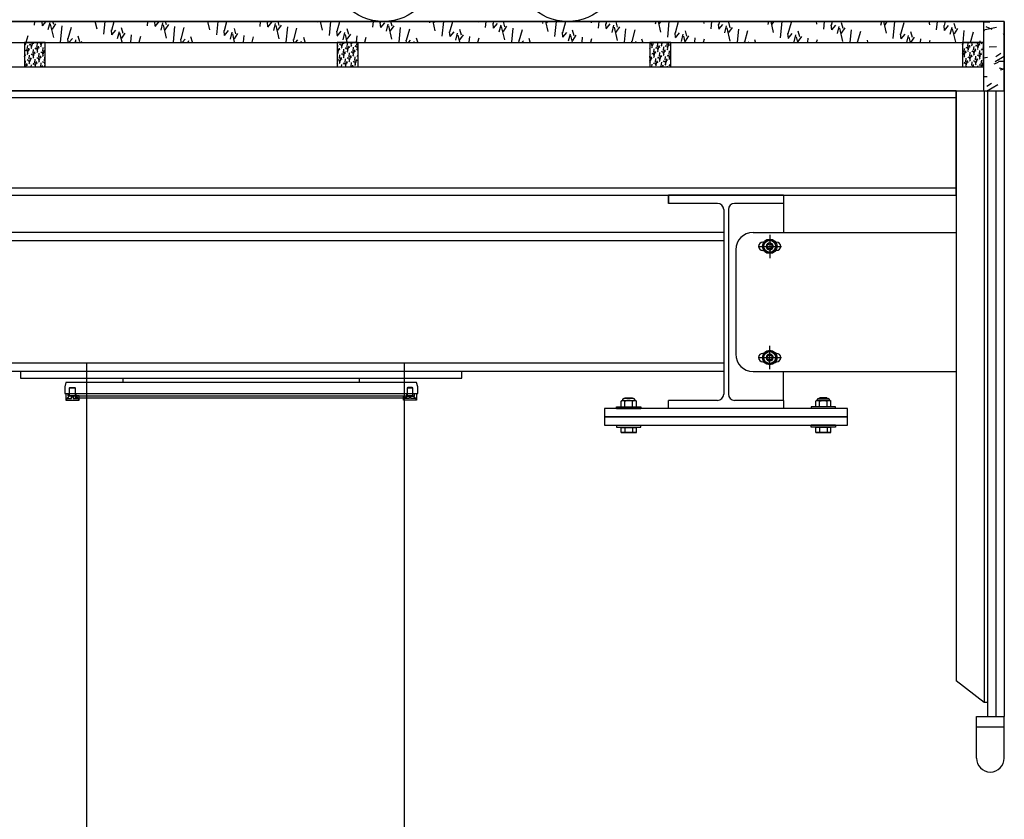
# Model space of a CAD drawing. Units: millimetres. Extents: x -1153402 to -508982, y -25440 to 273078.
# Drawn here: x -845521 to -844104, y 231088 to 232239 of the extents above; entities that cross this region are included whole.
import ezdxf

# ---------------------------------------------------------------- set-up
doc = ezdxf.new("R2010")
doc.units = ezdxf.units.MM

msp = doc.modelspace()

# ---------------------------------------------------------------- linework, layer by layer
for p, q in [((-844104.4, 232236), (-846296.8, 232236)), ((-846296.8, 232235.9), (-844134.4, 232235.9)), ((-845499.7, 232230.5), (-845499.2, 232236)), ((-845488.4, 232229.8), (-845489, 232236)), ((-845488.5, 232229.6), (-845483.2, 232236)), ((-845480, 232224.4), (-845477.5, 232234.7)), ((-845472.1, 232231.8), (-845473.3, 232236)), ((-845409.8, 232224.9), (-845412.4, 232236)), ((-845399.9, 232217.5), (-845398.1, 232236)), ((-845388.8, 232223.7), (-845385.4, 232236)), ((-845337.4, 232229.6), (-845336.8, 232236)), ((-845326.1, 232229), (-845326.8, 232236)), ((-845326.3, 232235.8), (-845326.3, 232236)), ((-845326.2, 232228.8), (-845320.4, 232235.8)), ((-845317.8, 232223.6), (-845315.3, 232233.8)), ((-845309.9, 232231), (-845311.2, 232236)), ((-845255.3, 232235.8), (-845255.3, 232236)), ((-845247.6, 232224.1), (-845250.3, 232236)), ((-845237.7, 232216.7), (-845235.8, 232236)), ((-845226.5, 232222.8), (-845222.9, 232236)), ((-845175.2, 232228.8), (-845174.5, 232236)), ((-845163.9, 232228.2), (-845164.6, 232235.2)), ((-845164.1, 232235), (-845163.8, 232236)), ((-845164, 232228), (-845158.2, 232234.9)), ((-845147.6, 232230.2), (-845149.2, 232236)), ((-845093.1, 232234.9), (-845092.8, 232236)), ((-845085.3, 232223.3), (-845088.2, 232236)), ((-845087.2, 232235.4), (-845086.8, 232236)), ((-845075.4, 232215.8), (-845073.5, 232236)), ((-845064.3, 232222), (-845060.4, 232236)), ((-845022.9, 232235.4), (-845023, 232236)), ((-845013, 232228), (-845012.2, 232236)), ((-845001.6, 232227.3), (-845002.3, 232234.3)), ((-845001.8, 232234.2), (-845001.3, 232236)), ((-845001.7, 232227.2), (-844995.9, 232234.1)), ((-844985.4, 232229.3), (-844987.2, 232236)), ((-844930.8, 232234.1), (-844930.4, 232236)), ((-844923.1, 232222.4), (-844926.2, 232236)), ((-844924.9, 232234.6), (-844924, 232236)), ((-844913.2, 232215), (-844911.1, 232236)), ((-844902, 232221.2), (-844897.9, 232236)), ((-844860.6, 232234.6), (-844860.9, 232236)), ((-844850.7, 232227.2), (-844849.9, 232236)), ((-844839.4, 232226.5), (-844840.1, 232233.5)), ((-844839.6, 232233.3), (-844838.8, 232236)), ((-844839.5, 232226.3), (-844833.7, 232233.3)), ((-844823.1, 232228.5), (-844825.2, 232236)), ((-844768.6, 232233.3), (-844767.9, 232236)), ((-844760.8, 232221.6), (-844764.1, 232236)), ((-844762.7, 232233.8), (-844761.2, 232236)), ((-844750.9, 232214.2), (-844748.8, 232236)), ((-844739.8, 232220.3), (-844735.5, 232236)), ((-844698.4, 232233.8), (-844698.9, 232236)), ((-844688.5, 232226.3), (-844687.5, 232236)), ((-844677.3, 232232.5), (-844676.4, 232236)), ((-844660.9, 232227.7), (-844663.1, 232235.7)), ((-844606.3, 232232.4), (-844605.5, 232236)), ((-844598.6, 232220.8), (-844602.1, 232236)), ((-844600.4, 232233), (-844598.4, 232236)), ((-844588.7, 232213.3), (-844586.5, 232236)), ((-844577.6, 232219.5), (-844573, 232236)), ((-844536.1, 232232.9), (-844536.8, 232236)), ((-844526.2, 232225.5), (-844525.2, 232236)), ((-844515.1, 232231.7), (-844513.9, 232236)), ((-844498.6, 232226.9), (-844500.8, 232234.9)), ((-844444.1, 232231.6), (-844443, 232236)), ((-844436.3, 232220), (-844440, 232236)), ((-844438.2, 232232.1), (-844435.6, 232236)), ((-844426.4, 232212.5), (-844424.2, 232236)), ((-844415.3, 232218.7), (-844410.7, 232235.1)), ((-844373.9, 232232.1), (-844374.8, 232236)), ((-844364, 232224.7), (-844362.9, 232236)), ((-844352.8, 232230.8), (-844351.4, 232236)), ((-844336.4, 232226), (-844338.6, 232234)), ((-844281.8, 232230.8), (-844280.6, 232236)), ((-844274.1, 232219.1), (-844277.9, 232236)), ((-844275.9, 232231.3), (-844272.8, 232236)), ((-844264.2, 232211.7), (-844261.8, 232236)), ((-844253.1, 232217.9), (-844248.5, 232234.3)), ((-844211.6, 232231.3), (-844212.7, 232235.9)), ((-844201.7, 232223.9), (-844200.5, 232235.9)), ((-844190.6, 232230), (-844188.9, 232235.9)), ((-844174.1, 232225.2), (-844176.3, 232233.2)), ((-844104.4, 232236), (-844134.4, 232236)), ((-844134.4, 232236), (-844134.4, 232136)), ((-844134.4, 232236), (-844134.4, 232186)), ((-844134.4, 232235.1), (-844125.2, 232235.3)), ((-844104.4, 232136), (-844104.4, 232236)), ((-844104.4, 232236), (-844104.4, 232186)), ((-845472.3, 232212.8), (-845476.7, 232232)), ((-845474.1, 232224.9), (-845469.1, 232232.4)), ((-845462.3, 232206), (-845460, 232229.8)), ((-845451.3, 232211.5), (-845446.7, 232228)), ((-845388.6, 232216.8), (-845389.3, 232223.8)), ((-845388.7, 232216.7), (-845382.9, 232223.6)), ((-845380.3, 232211.4), (-845377.7, 232221.7)), ((-845373.9, 232206), (-845376.9, 232219)), ((-845372.3, 232218.8), (-845374.5, 232226.8)), ((-845374.3, 232212), (-845369.3, 232219.4)), ((-845310, 232211.9), (-845314.4, 232231.2)), ((-845311.9, 232224.1), (-845306.8, 232231.6)), ((-845300, 232206), (-845297.8, 232228.9)), ((-845289, 232210.7), (-845284.4, 232227.1)), ((-845226.3, 232216), (-845227, 232223)), ((-845226.4, 232215.8), (-845220.7, 232222.8)), ((-845218, 232210.6), (-845215.5, 232220.8)), ((-845210.1, 232218), (-845212.3, 232226)), ((-845155.6, 232222.8), (-845153, 232233)), ((-845147.8, 232211.1), (-845152.2, 232230.4)), ((-845149.6, 232223.3), (-845144.6, 232230.7)), ((-845137.7, 232206), (-845135.5, 232228.1)), ((-845126.8, 232209.8), (-845122.2, 232226.3)), ((-845064.1, 232215.2), (-845064.8, 232222.2)), ((-845064.2, 232215), (-845058.4, 232222)), ((-845055.8, 232209.8), (-845053.2, 232220)), ((-845047.8, 232217.2), (-845050, 232225.2)), ((-844993.3, 232221.9), (-844990.8, 232232.2)), ((-844985.5, 232210.3), (-844989.9, 232229.5)), ((-844987.4, 232222.5), (-844982.3, 232229.9)), ((-844975.3, 232206), (-844973.3, 232227.3)), ((-844964.5, 232209), (-844959.9, 232225.5)), ((-844901.8, 232214.3), (-844902.5, 232221.3)), ((-844901.9, 232214.2), (-844896.2, 232221.1)), ((-844893.5, 232208.9), (-844891, 232219.2)), ((-844885.6, 232216.4), (-844887.8, 232224.4)), ((-844831.1, 232221.1), (-844828.5, 232231.3)), ((-844823.3, 232209.5), (-844827.7, 232228.7)), ((-844825.1, 232221.6), (-844820.1, 232229.1)), ((-844813, 232206), (-844811, 232226.5)), ((-844802.3, 232208.2), (-844797.7, 232224.6)), ((-844739.6, 232213.5), (-844740.3, 232220.5)), ((-844739.7, 232213.3), (-844733.9, 232220.3)), ((-844723.3, 232215.5), (-844725.5, 232223.5)), ((-844677.1, 232225.7), (-844677.8, 232232.7)), ((-844677.2, 232225.5), (-844671.4, 232232.5)), ((-844668.8, 232220.3), (-844666.3, 232230.5)), ((-844661.1, 232208.6), (-844665.4, 232227.9)), ((-844662.9, 232220.8), (-844657.8, 232228.3)), ((-844650.7, 232206), (-844648.8, 232225.6)), ((-844640, 232207.4), (-844635.4, 232223.8)), ((-844577.3, 232212.7), (-844578, 232219.7)), ((-844577.4, 232212.5), (-844571.7, 232219.5)), ((-844561.1, 232214.7), (-844563.3, 232222.7)), ((-844514.9, 232224.8), (-844515.6, 232231.8)), ((-844515, 232224.7), (-844509.2, 232231.6)), ((-844506.6, 232219.5), (-844504, 232229.7)), ((-844498.8, 232207.8), (-844503.2, 232227)), ((-844500.6, 232220), (-844495.6, 232227.4)), ((-844488.4, 232206), (-844486.5, 232224.8)), ((-844477.8, 232206.5), (-844473.2, 232223)), ((-844398.8, 232213.9), (-844401, 232221.9)), ((-844352.6, 232224), (-844353.3, 232231)), ((-844352.7, 232223.8), (-844347, 232230.8)), ((-844344.3, 232218.6), (-844341.8, 232228.8)), ((-844336.6, 232207), (-844341, 232226.2)), ((-844338.4, 232219.1), (-844333.4, 232226.6)), ((-844326, 232206), (-844324.3, 232224)), ((-844315.5, 232206), (-844310.9, 232222.1)), ((-844236.6, 232213), (-844238.8, 232221)), ((-844190.4, 232223.2), (-844191.1, 232230.2)), ((-844190.5, 232223), (-844184.7, 232230)), ((-844182.1, 232217.8), (-844179.5, 232228)), ((-844174.3, 232206.1), (-844178.7, 232225.4)), ((-844176.1, 232218.3), (-844171.1, 232225.8)), ((-844163.7, 232205.9), (-844162, 232223.2)), ((-844153, 232205.9), (-844148.7, 232221.3)), ((-844134.4, 232223.9), (-844115.4, 232227.7)), ((-844134.4, 232223.5), (-844133, 232223.1)), ((-844130.7, 232228.6), (-844122.4, 232225.1)), ((-844104.4, 232221.5), (-844104.4, 232221.5)), ((-846266.8, 232205.9), (-844134.4, 232205.9)), ((-845484.3, 232205.9), (-845514.3, 232205.9)), ((-845514.3, 232205.9), (-845514.3, 232170.9)), ((-845512.3, 232204.4), (-845512.6, 232205.9)), ((-845512, 232205.6), (-845512, 232205.9)), ((-845511.9, 232206), (-845509.1, 232215.8)), ((-845504.7, 232204.2), (-845504.5, 232205.9)), ((-845503.4, 232201.4), (-845502.4, 232205.1)), ((-845502.7, 232203.8), (-845502.2, 232205.9)), ((-845501.4, 232203.2), (-845501.9, 232205)), ((-845499.3, 232205.2), (-845498.7, 232205.9)), ((-845493.2, 232204.6), (-845492.3, 232205.9)), ((-845490.1, 232201.5), (-845491.1, 232205.8)), ((-845489.5, 232204.1), (-845489, 232205.9)), ((-845487.6, 232205.9), (-845487.6, 232205.9)), ((-845484.3, 232170.9), (-845484.3, 232205.9)), ((-845451.2, 232206), (-845451.8, 232211.7)), ((-845449.9, 232206), (-845445.4, 232211.4)), ((-845441.1, 232206), (-845440.2, 232209.5)), ((-845439.2, 232206), (-845439.4, 232206.9)), ((-845434.8, 232206.7), (-845437, 232214.7)), ((-845432.6, 232206), (-845431.8, 232207.3)), ((-845361.3, 232206), (-845360.2, 232216.8)), ((-845349.4, 232206), (-845346.9, 232215)), ((-845289, 232206), (-845289.5, 232210.8)), ((-845286.9, 232206), (-845283.1, 232210.6)), ((-845278.6, 232206), (-845277.9, 232208.7)), ((-845277.1, 232206), (-845277.1, 232206)), ((-845272.6, 232206), (-845274.7, 232213.9)), ((-845269.8, 232206), (-845269.5, 232206.4)), ((-845211.9, 232206), (-845214.7, 232218.2)), ((-845212.1, 232211.1), (-845207.1, 232218.6)), ((-845198.9, 232206), (-845198, 232216)), ((-845186.9, 232206), (-845184.7, 232214.1)), ((-845126.9, 232206), (-845127.3, 232210)), ((-845124, 232206), (-845120.9, 232209.8)), ((-845116.1, 232206), (-845115.7, 232207.8)), ((-845110.6, 232206), (-845112.5, 232213)), ((-845034.3, 232205.9), (-845064.3, 232205.9)), ((-845064.3, 232205.9), (-845064.3, 232170.9)), ((-845058.1, 232204.7), (-845058, 232205.9)), ((-845056.8, 232201.9), (-845055.8, 232205.5)), ((-845056.2, 232204.3), (-845055.8, 232205.9)), ((-845054.9, 232203.7), (-845055.4, 232205.5)), ((-845052.8, 232205.7), (-845052.6, 232205.9)), ((-845049.8, 232206), (-845052.4, 232217.4)), ((-845049.8, 232210.3), (-845044.8, 232217.8)), ((-845046.7, 232205.1), (-845046.1, 232205.9)), ((-845043.6, 232202), (-845044.5, 232205.9)), ((-845043, 232204.6), (-845042.6, 232205.9)), ((-845036.6, 232206), (-845035.7, 232215.1)), ((-845035.9, 232201.8), (-845035.5, 232205.9)), ((-845034.3, 232170.9), (-845034.3, 232205.9)), ((-845024.4, 232206), (-845022.4, 232213.3)), ((-844964.7, 232206), (-844965, 232209.2)), ((-844961.1, 232206), (-844958.6, 232209)), ((-844953.7, 232206), (-844953.4, 232207)), ((-844948.5, 232206), (-844950.3, 232212.2)), ((-844887.8, 232206), (-844890.2, 232216.5)), ((-844887.6, 232209.5), (-844882.6, 232216.9)), ((-844874.3, 232206), (-844873.5, 232214.3)), ((-844862, 232206), (-844860.2, 232212.5)), ((-844802.5, 232206), (-844802.8, 232208.3)), ((-844798.2, 232206), (-844796.4, 232208.1)), ((-844791.2, 232206), (-844791.2, 232206.2)), ((-844786.5, 232206), (-844788, 232211.4)), ((-844731.3, 232208.1), (-844728.7, 232218.3)), ((-844725.7, 232206), (-844727.9, 232215.7)), ((-844725.3, 232208.6), (-844720.3, 232216.1)), ((-844712, 232206), (-844711.2, 232213.5)), ((-844699.5, 232206), (-844697.9, 232211.6)), ((-844640.4, 232206), (-844640.5, 232207.5)), ((-844635.2, 232206), (-844634.1, 232207.3)), ((-844624.5, 232206), (-844625.8, 232210.5)), ((-844584.4, 232205.9), (-844614.4, 232205.9)), ((-844614.4, 232205.9), (-844614.4, 232170.9)), ((-844611.6, 232205.2), (-844611.5, 232205.9)), ((-844610.3, 232202.4), (-844609.3, 232205.9)), ((-844609.7, 232204.8), (-844609.4, 232205.9)), ((-844608.4, 232204.2), (-844608.9, 232205.9)), ((-844603.3, 232199.6), (-844602.8, 232205.1)), ((-844600.1, 232205.6), (-844599.9, 232205.9)), ((-844597, 232202.5), (-844597.8, 232205.9)), ((-844596.8, 232203.7), (-844596.9, 232205.2)), ((-844596.4, 232205.1), (-844596.2, 232205.9)), ((-844589.4, 232202.3), (-844589.1, 232205.9)), ((-844584.4, 232170.9), (-844584.4, 232205.9)), ((-844569, 232207.3), (-844566.5, 232217.5)), ((-844563.6, 232206), (-844565.7, 232214.9)), ((-844563.1, 232207.8), (-844558.1, 232215.3)), ((-844549.6, 232206), (-844549, 232212.6)), ((-844537, 232206), (-844535.7, 232210.8)), ((-844478.2, 232206), (-844478.3, 232206.7)), ((-844472.3, 232206), (-844471.9, 232206.5)), ((-844462.5, 232206), (-844463.5, 232209.7)), ((-844415.1, 232211.9), (-844415.8, 232218.9)), ((-844415.2, 232211.7), (-844409.4, 232218.6)), ((-844406.8, 232206.5), (-844404.2, 232216.7)), ((-844401.6, 232206), (-844403.4, 232214)), ((-844400.9, 232207), (-844395.8, 232214.4)), ((-844387.3, 232206), (-844386.7, 232211.8)), ((-844374.5, 232206), (-844373.4, 232210)), ((-844300.5, 232206), (-844301.3, 232208.9)), ((-844252.8, 232211), (-844253.6, 232218)), ((-844252.9, 232210.8), (-844247.2, 232217.8)), ((-844244.5, 232205.9), (-844242, 232215.9)), ((-844239.5, 232205.9), (-844241.2, 232213.2)), ((-844238.6, 232206.2), (-844233.6, 232213.6)), ((-844225, 232205.9), (-844224.5, 232211)), ((-844212.1, 232205.9), (-844211.2, 232209.2)), ((-844134.4, 232205.9), (-844164.4, 232205.9)), ((-844164.4, 232205.9), (-844164.4, 232170.9)), ((-844163.8, 232202.9), (-844162.9, 232205.9)), ((-844163.1, 232205.3), (-844163, 232205.9)), ((-844161.8, 232204.7), (-844162.2, 232205.9)), ((-844156.7, 232200.1), (-844156.2, 232205.6)), ((-844150.5, 232203), (-844151.2, 232205.9)), ((-844150.2, 232204.2), (-844150.4, 232205.7)), ((-844149.9, 232205.6), (-844149.8, 232205.9)), ((-844142.9, 232202.8), (-844142.6, 232205.9)), ((-844138.4, 232205.9), (-844139, 232208.1)), ((-844137.5, 232203.8), (-844136.3, 232205.4)), ((-844136.6, 232205.7), (-844136.7, 232205.9)), ((-844134.4, 232170.9), (-844134.4, 232205.9)), ((-844105.8, 232217.9), (-844104.4, 232218.5)), ((-845513.2, 232202.5), (-845511.9, 232204.1)), ((-845512.7, 232193.6), (-845511.6, 232195.3)), ((-845509.6, 232190.5), (-845510.6, 232194.8)), ((-845510.2, 232195.9), (-845509.7, 232201.4)), ((-845509.3, 232191.7), (-845509.5, 232193.3)), ((-845509, 232193.1), (-845508, 232196.8)), ((-845508.3, 232195.5), (-845507.8, 232197.8)), ((-845507, 232194.9), (-845507.5, 232196.7)), ((-845507.1, 232201.9), (-845506, 232203.6)), ((-845504, 232198.8), (-845505, 232203.1)), ((-845504.9, 232197), (-845503.6, 232198.5)), ((-845503.7, 232200), (-845503.9, 232201.6)), ((-845502, 232190.3), (-845501.4, 232195.8)), ((-845500.7, 232187.5), (-845499.7, 232191.2)), ((-845500, 232189.9), (-845499.5, 232192.2)), ((-845498.7, 232189.3), (-845499.2, 232191.1)), ((-845498.8, 232196.3), (-845497.7, 232198)), ((-845495.7, 232193.2), (-845496.7, 232197.5)), ((-845496.6, 232191.4), (-845495.3, 232192.9)), ((-845496.4, 232198.6), (-845495.8, 232204.1)), ((-845495.4, 232194.4), (-845495.6, 232196)), ((-845495.1, 232195.8), (-845494.1, 232199.5)), ((-845494.4, 232198.2), (-845493.9, 232200.5)), ((-845493.2, 232197.6), (-845493.6, 232199.4)), ((-845491, 232199.7), (-845489.7, 232201.2)), ((-845490.5, 232190.7), (-845489.4, 232192.4)), ((-845489.8, 232202.7), (-845490, 232204.3)), ((-845487.4, 232187.6), (-845488.4, 232191.9)), ((-845488.1, 232193), (-845487.5, 232198.5)), ((-845486.8, 232190.2), (-845485.8, 232193.9)), ((-845486.2, 232192.6), (-845485.6, 232194.9)), ((-845484.9, 232192), (-845485.4, 232193.8)), ((-845484.9, 232199), (-845484.3, 232199.9)), ((-845063, 232191), (-845064, 232195.3)), ((-845064, 232189.2), (-845062.7, 232190.7)), ((-845063.7, 232196.4), (-845063.2, 232201.9)), ((-845062.8, 232192.2), (-845062.9, 232193.8)), ((-845062.4, 232193.6), (-845061.4, 232197.3)), ((-845061.8, 232196), (-845061.2, 232198.3)), ((-845060.5, 232195.4), (-845061, 232197.2)), ((-845060.5, 232202.4), (-845059.4, 232204.1)), ((-845057.4, 232199.3), (-845058.4, 232203.6)), ((-845058.4, 232197.5), (-845057.1, 232199)), ((-845057.2, 232200.5), (-845057.3, 232202.1)), ((-845055.4, 232190.8), (-845054.9, 232196.3)), ((-845054.1, 232188), (-845053.1, 232191.7)), ((-845053.5, 232190.4), (-845052.9, 232192.7)), ((-845052.2, 232189.8), (-845052.7, 232191.6)), ((-845052.2, 232196.8), (-845051.1, 232198.5)), ((-845049.2, 232193.7), (-845050.1, 232198)), ((-845050.1, 232191.9), (-845048.8, 232193.4)), ((-845049.8, 232199.1), (-845049.3, 232204.6)), ((-845048.9, 232194.9), (-845049, 232196.5)), ((-845048.5, 232196.3), (-845047.5, 232200)), ((-845047.9, 232198.7), (-845047.3, 232201)), ((-845046.6, 232198.1), (-845047.1, 232199.9)), ((-845047.1, 232185.2), (-845046.6, 232190.7)), ((-845044.5, 232200.2), (-845043.2, 232201.7)), ((-845044, 232191.2), (-845042.8, 232192.9)), ((-845043.3, 232203.2), (-845043.5, 232204.8)), ((-845040.9, 232188.1), (-845041.8, 232192.4)), ((-845041.5, 232193.5), (-845041, 232199)), ((-845040.6, 232189.3), (-845040.8, 232190.9)), ((-845040.3, 232190.7), (-845039.2, 232194.4)), ((-845039.6, 232193.1), (-845039, 232195.4)), ((-845038.3, 232192.5), (-845038.8, 232194.3)), ((-845038.4, 232199.5), (-845037.2, 232201.2)), ((-845035.3, 232196.4), (-845036.2, 232200.7)), ((-845036.2, 232194.6), (-845034.9, 232196.1)), ((-845035, 232197.6), (-845035.2, 232199.2)), ((-845034.7, 232199), (-845034.3, 232200.2)), ((-844614, 232195.9), (-844614.4, 232197.3)), ((-844614, 232202.9), (-844612.9, 232204.6)), ((-844610.9, 232199.8), (-844611.9, 232204.1)), ((-844611.8, 232197.9), (-844610.6, 232199.5)), ((-844611.3, 232189), (-844610.2, 232190.7)), ((-844610.6, 232201), (-844610.8, 232202.5)), ((-844608.9, 232191.3), (-844608.4, 232196.8)), ((-844607.6, 232188.5), (-844606.6, 232192.2)), ((-844607, 232190.9), (-844606.4, 232193.2)), ((-844605.7, 232190.3), (-844606.2, 232192.1)), ((-844605.7, 232197.3), (-844604.6, 232199)), ((-844602.6, 232194.2), (-844603.6, 232198.5)), ((-844603.5, 232192.4), (-844602.3, 232193.9)), ((-844602.4, 232195.4), (-844602.5, 232197)), ((-844602, 232196.8), (-844601, 232200.4)), ((-844601.4, 232199.2), (-844600.8, 232201.5)), ((-844600.1, 232198.6), (-844600.6, 232200.4)), ((-844600.6, 232185.7), (-844600.1, 232191.2)), ((-844598, 232200.6), (-844596.7, 232202.2)), ((-844597.4, 232191.7), (-844596.3, 232193.4)), ((-844594.3, 232188.6), (-844595.3, 232192.9)), ((-844595, 232194), (-844594.5, 232199.5)), ((-844594.1, 232189.8), (-844594.2, 232191.4)), ((-844593.7, 232191.2), (-844592.7, 232194.9)), ((-844593.1, 232193.6), (-844592.5, 232195.9)), ((-844591.8, 232193), (-844592.3, 232194.8)), ((-844591.8, 232200), (-844590.7, 232201.7)), ((-844588.7, 232196.9), (-844589.7, 232201.2)), ((-844589.7, 232195.1), (-844588.4, 232196.6)), ((-844588.5, 232198.1), (-844588.6, 232199.7)), ((-844588.1, 232199.5), (-844587.1, 232203.2)), ((-844587.5, 232201.9), (-844586.9, 232204.2)), ((-844586.2, 232201.3), (-844586.7, 232203.1)), ((-844586.7, 232188.4), (-844586.2, 232193.9)), ((-844164.4, 232199.6), (-844164, 232200)), ((-844164.4, 232190.1), (-844163.6, 232191.2)), ((-844164.1, 232201.5), (-844164.3, 232203)), ((-844161.7, 232186.4), (-844162.6, 232190.7)), ((-844162.3, 232191.8), (-844161.8, 232197.3)), ((-844161.1, 232189), (-844160, 232192.6)), ((-844160.4, 232191.4), (-844159.9, 232193.7)), ((-844159.1, 232190.8), (-844159.6, 232192.6)), ((-844159.2, 232197.8), (-844158.1, 232199.5)), ((-844156.1, 232194.7), (-844157.1, 232199)), ((-844157, 232192.8), (-844155.7, 232194.4)), ((-844155.8, 232195.9), (-844156, 232197.4)), ((-844155.5, 232197.3), (-844154.5, 232200.9)), ((-844154.8, 232199.7), (-844154.3, 232201.9)), ((-844153.5, 232199.1), (-844154, 232200.9)), ((-844154, 232186.2), (-844153.5, 232191.7)), ((-844151.4, 232201.1), (-844150.1, 232202.7)), ((-844150.9, 232192.2), (-844149.8, 232193.9)), ((-844147.8, 232189.1), (-844148.8, 232193.4)), ((-844148.5, 232194.5), (-844147.9, 232200)), ((-844147.5, 232190.3), (-844147.7, 232191.9)), ((-844147.2, 232191.7), (-844146.2, 232195.4)), ((-844146.5, 232194.1), (-844146, 232196.4)), ((-844145.3, 232193.5), (-844145.7, 232195.3)), ((-844145.3, 232200.5), (-844144.2, 232202.2)), ((-844142.2, 232197.4), (-844143.2, 232201.7)), ((-844143.1, 232195.6), (-844141.8, 232197.1)), ((-844141.9, 232198.6), (-844142.1, 232200.2)), ((-844141.6, 232200), (-844140.6, 232203.6)), ((-844141, 232202.4), (-844140.4, 232204.6)), ((-844139.7, 232201.8), (-844140.2, 232203.6)), ((-844140.2, 232188.9), (-844139.6, 232194.4)), ((-844138.3, 232188.5), (-844137.7, 232190.8)), ((-844137, 232194.9), (-844135.9, 232196.6)), ((-844134.4, 232193.8), (-844134.9, 232196.1)), ((-844134.6, 232197.2), (-844134.4, 232199.5)), ((-844126.2, 232199.4), (-844115.7, 232200)), ((-845514.3, 232185.6), (-845513.5, 232188.5)), ((-845513.9, 232187.2), (-845513.4, 232189.5)), ((-845512.6, 232186.6), (-845513.1, 232188.4)), ((-845513.1, 232173.8), (-845512.6, 232179.2)), ((-845510.5, 232188.7), (-845509.2, 232190.2)), ((-845510, 232179.8), (-845508.9, 232181.4)), ((-845506.9, 232176.6), (-845507.9, 232180.9)), ((-845507.5, 232182.1), (-845507, 232187.5)), ((-845506.6, 232177.8), (-845506.8, 232179.4)), ((-845506.3, 232179.2), (-845505.2, 232182.9)), ((-845505.6, 232181.6), (-845505.1, 232183.9)), ((-845504.3, 232181.1), (-845504.8, 232182.8)), ((-845504.4, 232188), (-845503.3, 232189.7)), ((-845501.3, 232184.9), (-845502.3, 232189.2)), ((-845502.2, 232183.1), (-845500.9, 232184.6)), ((-845501, 232186.1), (-845501.2, 232187.7)), ((-845499.2, 232176.5), (-845498.7, 232181.9)), ((-845498, 232173.6), (-845497, 232177.3)), ((-845497.3, 232176), (-845496.8, 232178.3)), ((-845496, 232175.5), (-845496.5, 232177.2)), ((-845496.1, 232182.5), (-845495, 232184.1)), ((-845493, 232179.3), (-845494, 232183.6)), ((-845493.9, 232177.5), (-845492.6, 232179)), ((-845493.7, 232184.8), (-845493.1, 232190.2)), ((-845492.7, 232180.5), (-845492.9, 232182.1)), ((-845492.4, 232181.9), (-845491.4, 232185.6)), ((-845491.7, 232184.3), (-845491.2, 232186.6)), ((-845490.5, 232183.8), (-845490.9, 232185.5)), ((-845488.3, 232185.8), (-845487, 232187.3)), ((-845487.8, 232176.9), (-845486.7, 232178.5)), ((-845487.1, 232188.8), (-845487.3, 232190.4)), ((-845484.7, 232173.7), (-845485.7, 232178)), ((-845485.4, 232179.2), (-845484.8, 232184.6)), ((-845484.4, 232174.9), (-845484.6, 232176.5)), ((-845063.4, 232180.2), (-845062.3, 232181.9)), ((-845060.3, 232177.1), (-845061.3, 232181.4)), ((-845061.3, 232175.3), (-845060, 232176.8)), ((-845061, 232182.5), (-845060.5, 232188)), ((-845060.1, 232178.3), (-845060.2, 232179.9)), ((-845059.7, 232179.7), (-845058.7, 232183.4)), ((-845059.1, 232182.1), (-845058.5, 232184.4)), ((-845057.8, 232181.5), (-845058.3, 232183.3)), ((-845057.8, 232188.5), (-845056.7, 232190.2)), ((-845054.7, 232185.4), (-845055.7, 232189.7)), ((-845055.7, 232183.6), (-845054.4, 232185.1)), ((-845054.5, 232186.6), (-845054.6, 232188.2)), ((-845052.7, 232177), (-845052.2, 232182.4)), ((-845051.4, 232174.1), (-845050.4, 232177.8)), ((-845050.8, 232176.5), (-845050.2, 232178.8)), ((-845049.5, 232176), (-845050, 232177.7)), ((-845049.5, 232182.9), (-845048.4, 232184.6)), ((-845046.5, 232179.8), (-845047.4, 232184.1)), ((-845047.4, 232178), (-845046.1, 232179.5)), ((-845046.2, 232181), (-845046.3, 232182.6)), ((-845045.8, 232182.4), (-845044.8, 232186.1)), ((-845045.2, 232184.8), (-845044.6, 232187.1)), ((-845043.9, 232184.2), (-845044.4, 232186)), ((-845044.4, 232171.4), (-845043.9, 232176.8)), ((-845041.8, 232186.3), (-845040.5, 232187.8)), ((-845041.3, 232177.4), (-845040.1, 232179)), ((-845038.2, 232174.2), (-845039.1, 232178.5)), ((-845038.8, 232179.7), (-845038.3, 232185.1)), ((-845037.9, 232175.4), (-845038, 232177)), ((-845037.5, 232176.8), (-845036.5, 232180.5)), ((-845036.9, 232179.2), (-845036.3, 232181.5)), ((-845035.6, 232178.7), (-845036.1, 232180.4)), ((-845035.7, 232185.6), (-845034.5, 232187.3)), ((-844614.4, 232184.2), (-844613.9, 232188.5)), ((-844613.8, 232177.6), (-844614.4, 232180)), ((-844614.4, 232176.2), (-844613.4, 232177.3)), ((-844613.5, 232178.8), (-844613.7, 232180.4)), ((-844613.2, 232180.2), (-844612.2, 232183.9)), ((-844612.6, 232182.6), (-844612, 232184.9)), ((-844611.3, 232182), (-844611.8, 232183.8)), ((-844608.2, 232185.9), (-844609.2, 232190.2)), ((-844609.1, 232184.1), (-844607.9, 232185.6)), ((-844608.6, 232175.1), (-844607.5, 232176.8)), ((-844607.9, 232187.1), (-844608.1, 232188.7)), ((-844606.2, 232177.5), (-844605.7, 232182.9)), ((-844604.9, 232174.6), (-844603.9, 232178.3)), ((-844604.3, 232177), (-844603.7, 232179.3)), ((-844603, 232176.5), (-844603.5, 232178.2)), ((-844603, 232183.4), (-844601.9, 232185.1)), ((-844599.9, 232180.3), (-844600.9, 232184.6)), ((-844600.8, 232178.5), (-844599.6, 232180)), ((-844599.7, 232181.5), (-844599.8, 232183.1)), ((-844599.3, 232182.9), (-844598.3, 232186.6)), ((-844598.7, 232185.3), (-844598.1, 232187.6)), ((-844597.4, 232184.7), (-844597.9, 232186.5)), ((-844597.9, 232171.9), (-844597.4, 232177.3)), ((-844595.3, 232186.8), (-844594, 232188.3)), ((-844594.7, 232177.9), (-844593.6, 232179.5)), ((-844591.6, 232174.7), (-844592.6, 232179)), ((-844592.3, 232180.2), (-844591.8, 232185.6)), ((-844591.4, 232175.9), (-844591.5, 232177.5)), ((-844591, 232177.3), (-844590, 232181)), ((-844590.4, 232179.7), (-844589.8, 232182)), ((-844589.1, 232179.2), (-844589.6, 232180.9)), ((-844589.1, 232186.1), (-844588, 232187.8)), ((-844586, 232183), (-844587, 232187.3)), ((-844587, 232181.2), (-844585.7, 232182.7)), ((-844585.8, 232184.2), (-844585.9, 232185.8)), ((-844585.4, 232185.6), (-844584.4, 232189.3)), ((-844584.8, 232188), (-844584.4, 232189.8)), ((-844162.6, 232184.6), (-844161.3, 232186.1)), ((-844162.1, 232175.6), (-844160.9, 232177.3)), ((-844161.4, 232187.6), (-844161.6, 232189.2)), ((-844159, 232172.5), (-844159.9, 232176.8)), ((-844159.6, 232177.9), (-844159.1, 232183.4)), ((-844158.4, 232175.1), (-844157.3, 232178.8)), ((-844157.7, 232177.5), (-844157.2, 232179.8)), ((-844156.4, 232176.9), (-844156.9, 232178.7)), ((-844156.5, 232183.9), (-844155.4, 232185.6)), ((-844153.4, 232180.8), (-844154.4, 232185.1)), ((-844154.3, 232179), (-844153, 232180.5)), ((-844153.1, 232182), (-844153.3, 232183.6)), ((-844152.8, 232183.4), (-844151.8, 232187.1)), ((-844152.1, 232185.8), (-844151.6, 232188.1)), ((-844150.8, 232185.2), (-844151.3, 232187)), ((-844151.3, 232172.4), (-844150.8, 232177.8)), ((-844148.7, 232187.3), (-844147.4, 232188.8)), ((-844148.2, 232178.3), (-844147.1, 232180)), ((-844145.1, 232175.2), (-844146.1, 232179.5)), ((-844145.8, 232180.6), (-844145.2, 232186.1)), ((-844144.8, 232176.4), (-844145, 232178)), ((-844144.5, 232177.8), (-844143.5, 232181.5)), ((-844143.8, 232180.2), (-844143.3, 232182.5)), ((-844142.6, 232179.6), (-844143, 232181.4)), ((-844142.6, 232186.6), (-844141.5, 232188.3)), ((-844139.5, 232183.5), (-844140.5, 232187.8)), ((-844140.4, 232181.7), (-844139.1, 232183.2)), ((-844139.2, 232184.7), (-844139.4, 232186.3)), ((-844138.9, 232186.1), (-844137.9, 232189.8)), ((-844137, 232187.9), (-844137.5, 232189.7)), ((-844137.5, 232175.1), (-844136.9, 232180.5)), ((-844135.5, 232174.6), (-844135, 232176.9)), ((-844134.8, 232190), (-844134.4, 232190.5)), ((-844134.4, 232183.5), (-844128.6, 232184.7)), ((-844119, 232174.9), (-844112.5, 232177.6)), ((-844117.6, 232178.4), (-844104.4, 232186)), ((-844116.5, 232185.8), (-844109.5, 232190.3)), ((-844112.5, 232178.7), (-844104.4, 232178.9)), ((-844104.4, 232186), (-844104.4, 231236)), ((-846266.8, 232170.9), (-844134.4, 232170.9)), ((-845514.3, 232170.9), (-845484.3, 232170.9)), ((-845513.1, 232170.9), (-845513.4, 232172.6)), ((-845512.3, 232170.9), (-845512.4, 232171.1)), ((-845511.9, 232170.9), (-845510.8, 232174.6)), ((-845511.2, 232173.3), (-845510.7, 232175.6)), ((-845509.9, 232172.8), (-845510.4, 232174.5)), ((-845507.8, 232174.8), (-845506.5, 232176.3)), ((-845504.6, 232170.9), (-845504.3, 232173.6)), ((-845501.7, 232174.2), (-845500.6, 232175.8)), ((-845498.6, 232171), (-845499.6, 232175.3)), ((-845498.3, 232172.2), (-845498.5, 232173.8)), ((-845491, 232170.9), (-845490.4, 232176.3)), ((-845488.9, 232170.9), (-845488.5, 232172.7)), ((-845488.9, 232170.9), (-845488.7, 232171.7)), ((-845488, 232170.9), (-845488.2, 232171.7)), ((-845485.6, 232171.9), (-845484.3, 232173.4)), ((-845064.3, 232175.1), (-845064.1, 232176.1)), ((-845064.3, 232174.9), (-845064.3, 232175.1)), ((-845064.3, 232170.9), (-845034.3, 232170.9)), ((-845063.4, 232173.3), (-845063.9, 232175)), ((-845058.1, 232170.9), (-845057.8, 232174.1)), ((-845055.1, 232174.7), (-845054, 232176.3)), ((-845052, 232171.5), (-845053, 232175.8)), ((-845051.8, 232172.7), (-845051.9, 232174.3)), ((-845051.9, 232170.9), (-845051.7, 232171.2)), ((-845042.5, 232170.9), (-845041.9, 232173.2)), ((-845042.5, 232170.9), (-845042.1, 232172.2)), ((-845041.4, 232170.9), (-845041.7, 232172.1)), ((-845039.1, 232172.4), (-845037.8, 232173.9)), ((-845035.6, 232170.9), (-845035.6, 232171.2)), ((-844614.4, 232170.9), (-844584.4, 232170.9)), ((-844611.6, 232170.9), (-844611.2, 232174.6)), ((-844609.3, 232170.9), (-844609.3, 232171)), ((-844605.5, 232172), (-844606.5, 232176.3)), ((-844605.8, 232170.9), (-844605.2, 232171.7)), ((-844605.2, 232173.2), (-844605.4, 232174.8)), ((-844599.4, 232170.9), (-844599.2, 232171.2)), ((-844596.1, 232170.9), (-844595.6, 232172.7)), ((-844596, 232171.4), (-844595.4, 232173.7)), ((-844594.7, 232170.9), (-844595.2, 232172.6)), ((-844592.6, 232172.9), (-844591.3, 232174.4)), ((-844589.1, 232170.9), (-844589.1, 232171.7)), ((-844586.4, 232172.3), (-844585.3, 232173.9)), ((-844164.4, 232170.9), (-844134.4, 232170.9)), ((-844162.9, 232170.9), (-844162.7, 232171.5)), ((-844159.7, 232170.9), (-844158.6, 232172.2)), ((-844158.7, 232173.7), (-844158.9, 232175.3)), ((-844153.2, 232170.9), (-844152.7, 232171.7)), ((-844151.6, 232170.9), (-844151.7, 232171.2)), ((-844149.7, 232170.9), (-844149.1, 232173.2)), ((-844149.4, 232171.9), (-844148.9, 232174.2)), ((-844148.1, 232171.4), (-844148.6, 232173.1)), ((-844146, 232173.4), (-844144.7, 232174.9)), ((-844142.6, 232170.9), (-844142.5, 232172.2)), ((-844139.9, 232172.8), (-844138.8, 232174.4)), ((-844137.1, 232170.9), (-844137.8, 232173.9)), ((-844136.5, 232170.9), (-844136.7, 232172.4)), ((-844136.2, 232172.2), (-844135.2, 232175.9)), ((-844134.4, 232174.4), (-844134.7, 232175.8)), ((-844111.8, 232169.5), (-844104.4, 232167.2)), ((-844109.7, 232166.6), (-844104.4, 232167.7)), ((-844134.4, 232156.7), (-844128.9, 232156.9)), ((-846266.9, 232136), (-844134.4, 232136)), ((-844173.4, 232136), (-846227.8, 232136)), ((-844173.4, 232136), (-844173.4, 231287.3)), ((-844173.4, 231986), (-844173.4, 232136)), ((-844134.4, 232136), (-844104.4, 232136)), ((-844133.4, 232136), (-844133.4, 231256)), ((-844130, 232135.9), (-844113.7, 232145.2)), ((-844129.7, 232142.8), (-844122.7, 232147.3)), ((-844128.4, 232136), (-844128.4, 231236)), ((-844116.5, 232135.9), (-844108.6, 232136.1)), ((-844116.4, 232136), (-844116.4, 231236)), ((-844173.4, 232126), (-846227.8, 232126)), ((-844173.4, 231996), (-846227.8, 231996)), ((-846227.8, 231986), (-844173.4, 231986)), ((-844587.6, 231986), (-844587.6, 231974)), ((-844421.9, 231986), (-844587.6, 231986)), ((-844587.6, 231974.2), (-844587.6, 231986)), ((-844421.9, 231986), (-844421.9, 231974.2)), ((-844517, 231974.2), (-844587.6, 231974.2)), ((-844508.1, 231965.3), (-844508.1, 231699.6)), ((-844501.4, 231965.3), (-844501.4, 231699.6)), ((-844421.9, 231974.2), (-844492.5, 231974.2)), ((-844421.9, 231974.2), (-844421.9, 231932.4)), ((-844508.1, 231932.4), (-845896.7, 231932.4)), ((-844465.9, 231932.4), (-844173.4, 231932.4)), ((-844441.9, 231929.2), (-844441.9, 231895.6)), ((-844508.1, 231920.4), (-845896.7, 231920.4)), ((-844490.9, 231907.4), (-844490.9, 231757.4)), ((-844458.7, 231912.4), (-844425.1, 231912.4)), ((-844451.9, 231918.4), (-844450.5, 231918.4)), ((-844446.8, 231920.9), (-844451.7, 231912.4)), ((-844451.7, 231912.4), (-844446.8, 231903.9)), ((-844437, 231920.9), (-844446.8, 231920.9)), ((-844432.1, 231912.4), (-844437, 231920.9)), ((-844437, 231903.9), (-844432.1, 231912.4)), ((-844433.3, 231918.4), (-844431.9, 231918.4)), ((-844450.5, 231906.4), (-844451.9, 231906.4)), ((-844446.8, 231903.9), (-844437, 231903.9)), ((-844431.9, 231906.4), (-844433.3, 231906.4)), ((-844441.9, 231735.6), (-844441.9, 231769.2)), ((-844458.7, 231752.4), (-844425.1, 231752.4)), ((-844450.5, 231758.4), (-844451.9, 231758.4)), ((-844451.7, 231752.4), (-844446.8, 231760.9)), ((-844446.8, 231743.9), (-844451.7, 231752.4)), ((-844446.8, 231760.9), (-844437, 231760.9)), ((-844437, 231760.9), (-844432.1, 231752.4)), ((-844432.1, 231752.4), (-844437, 231743.9)), ((-844431.9, 231758.4), (-844433.3, 231758.4)), ((-844508.1, 231744.4), (-845896.7, 231744.4)), ((-845424.7, 225295.9), (-845424.7, 231744.4)), ((-844967.5, 225295.8), (-844967.5, 231744.4)), ((-844451.9, 231746.4), (-844450.5, 231746.4)), ((-844437, 231743.9), (-844446.8, 231743.9)), ((-844433.3, 231746.4), (-844431.9, 231746.4)), ((-844508.1, 231732.4), (-845896.7, 231732.4)), ((-844884.9, 231732.5), (-845519.9, 231732.5)), ((-845519.9, 231732.5), (-845519.9, 231722.9)), ((-844884.9, 231722.9), (-844884.9, 231732.5)), ((-844465.9, 231732.4), (-844173.4, 231732.4)), ((-844421.9, 231690.7), (-844421.9, 231732.4)), ((-845519.9, 231722.9), (-845316.7, 231722.9)), ((-845454.8, 231716.6), (-845456.4, 231710.2)), ((-845456.4, 231710.2), (-845456.4, 231700.7)), ((-844950, 231716.6), (-845454.8, 231716.6)), ((-845449.3, 231708.6), (-845448.5, 231709.4)), ((-845448.5, 231709.4), (-845442.1, 231709.4)), ((-845442.1, 231709.4), (-845441.3, 231708.6)), ((-845372.3, 231716.6), (-845372.3, 231722.9)), ((-845316.7, 231722.9), (-844884.9, 231722.9)), ((-845032.5, 231722.9), (-845032.5, 231716.6)), ((-844962.7, 231709.4), (-844963.5, 231708.6)), ((-844956.3, 231709.4), (-844962.7, 231709.4)), ((-844955.5, 231708.6), (-844956.3, 231709.4)), ((-844948.4, 231710.2), (-844950, 231716.6)), ((-844948.4, 231700.7), (-844948.4, 231710.2)), ((-845456.4, 231700.7), (-844948.4, 231700.7)), ((-845454.8, 231700.7), (-845454.8, 231691.2)), ((-845450.4, 231696.7), (-845454.8, 231691.6)), ((-845449.3, 231697.4), (-845453.3, 231693.4)), ((-845451.6, 231697.5), (-845451.6, 231700.7)), ((-845435.8, 231697.5), (-845451.6, 231697.5)), ((-845450.4, 231696.7), (-845450.4, 231697.5)), ((-845440.1, 231696.7), (-845450.4, 231696.7)), ((-845449.3, 231697.4), (-845449.3, 231708.6)), ((-845449.3, 231708.6), (-845441.3, 231708.6)), ((-845441.3, 231708.6), (-845449.3, 231708.6)), ((-845449.3, 231697.4), (-845441.3, 231697.4)), ((-845441.3, 231697.4), (-845449.3, 231697.4)), ((-845445.3, 231697.4), (-845449.3, 231697.4)), ((-845446.4, 231693.4), (-845446.4, 231695.8)), ((-845446.4, 231695.8), (-845444.1, 231695.8)), ((-845441.3, 231697.4), (-845445.3, 231697.4)), ((-845444.1, 231695.8), (-845444.1, 231693.4)), ((-845441.3, 231708.6), (-845441.3, 231697.4)), ((-845437.3, 231693.4), (-845441.3, 231697.4)), ((-845440.7, 231697.5), (-844964.1, 231697.5)), ((-845440.7, 231694.4), (-845440.7, 231697.5)), ((-845440.5, 231700.7), (-844964.3, 231700.7)), ((-845440.5, 231697.5), (-845440.5, 231700.7)), ((-845440.5, 231697.5), (-844964.3, 231697.5)), ((-845440.1, 231696.7), (-845440.1, 231697.5)), ((-845440.1, 231696.7), (-845435.8, 231691.6)), ((-845439.7, 231697.5), (-845439.7, 231700.7)), ((-845435.8, 231691.2), (-845435.8, 231697.5)), ((-845208.8, 231697.5), (-845196.1, 231697.5)), ((-844969, 231691.2), (-844969, 231697.5)), ((-844969, 231697.5), (-844953.2, 231697.5)), ((-844964.7, 231696.7), (-844969, 231691.6)), ((-844967.5, 231693.4), (-844963.5, 231697.4)), ((-844964.7, 231696.7), (-844964.7, 231697.5)), ((-844964.7, 231696.7), (-844954.4, 231696.7)), ((-844964.3, 231697.5), (-844964.3, 231700.7)), ((-844964.1, 231694.4), (-844964.1, 231697.5)), ((-844964.1, 231694.4), (-844964.1, 231697.5)), ((-844955.5, 231708.6), (-844963.5, 231708.6)), ((-844963.5, 231708.6), (-844955.5, 231708.6)), ((-844963.5, 231708.6), (-844963.5, 231697.4)), ((-844955.5, 231697.4), (-844963.5, 231697.4)), ((-844963.5, 231697.4), (-844955.5, 231697.4)), ((-844963.5, 231697.4), (-844959.5, 231697.4)), ((-844958.4, 231695.8), (-844960.7, 231695.8)), ((-844960.7, 231695.8), (-844960.7, 231693.4)), ((-844959.5, 231697.4), (-844955.5, 231697.4)), ((-844958.4, 231693.4), (-844958.4, 231695.8)), ((-844955.5, 231697.4), (-844955.5, 231708.6)), ((-844955.5, 231697.4), (-844951.5, 231693.4)), ((-844954.4, 231696.7), (-844954.4, 231697.5)), ((-844954.4, 231696.7), (-844950, 231691.6)), ((-844953.2, 231697.5), (-844953.2, 231700.7)), ((-844950, 231700.7), (-844950, 231691.2)), ((-845454.8, 231691.2), (-845435.8, 231691.2)), ((-845453.3, 231693.4), (-845446.4, 231693.4)), ((-845444.1, 231693.4), (-845437.3, 231693.4)), ((-845440.7, 231694.4), (-844964.1, 231694.4)), ((-844950, 231691.2), (-844969, 231691.2)), ((-844960.7, 231693.4), (-844967.5, 231693.4)), ((-844951.5, 231693.4), (-844958.4, 231693.4)), ((-844662.2, 231678.9), (-844662.2, 231681.4)), ((-844662.2, 231681.4), (-844627.3, 231681.4)), ((-844655.7, 231689.4), (-844654.3, 231690.8)), ((-844655.7, 231681.4), (-844655.7, 231689.4)), ((-844654.3, 231690.8), (-844653, 231690.8)), ((-844653, 231690.8), (-844644.8, 231690.8)), ((-844650.8, 231693.5), (-844649.9, 231694.4)), ((-844650.3, 231681.4), (-844650.3, 231689.4)), ((-844649.9, 231694.4), (-844639.6, 231694.4)), ((-844644.8, 231690.8), (-844636.5, 231690.8)), ((-844639.6, 231694.4), (-844638.8, 231693.5)), ((-844639.3, 231681.4), (-844639.3, 231689.4)), ((-844636.5, 231690.8), (-844635.3, 231690.8)), ((-844635.3, 231690.8), (-844633.8, 231689.4)), ((-844633.8, 231681.4), (-844633.8, 231689.4)), ((-844627.3, 231681.4), (-844627.3, 231678.9)), ((-844517, 231690.7), (-844587.6, 231690.7)), ((-844587.6, 231678.9), (-844587.6, 231690.7)), ((-844421.9, 231690.7), (-844492.5, 231690.7)), ((-844421.9, 231690.7), (-844421.9, 231678.9)), ((-844382.2, 231681.4), (-844382.2, 231678.9)), ((-844347.3, 231681.4), (-844382.2, 231681.4)), ((-844374.3, 231690.8), (-844375.7, 231689.4)), ((-844375.7, 231681.4), (-844375.7, 231689.4)), ((-844373, 231690.8), (-844374.3, 231690.8)), ((-844364.8, 231690.8), (-844373, 231690.8)), ((-844369.9, 231694.4), (-844370.8, 231693.5)), ((-844370.3, 231681.4), (-844370.3, 231689.4)), ((-844359.6, 231694.4), (-844369.9, 231694.4)), ((-844356.5, 231690.8), (-844364.8, 231690.8)), ((-844358.8, 231693.5), (-844359.6, 231694.4)), ((-844359.3, 231681.4), (-844359.3, 231689.4)), ((-844355.3, 231690.8), (-844356.5, 231690.8)), ((-844353.8, 231689.4), (-844355.3, 231690.8)), ((-844353.8, 231681.4), (-844353.8, 231689.4)), ((-844347.3, 231678.9), (-844347.3, 231681.4)), ((-844329.8, 231678.9), (-844679.8, 231678.9)), ((-844679.8, 231678.9), (-844679.8, 231666.9)), ((-844679.8, 231666.9), (-844329.8, 231666.9)), ((-844329.8, 231666.9), (-844679.8, 231666.9)), ((-844679.8, 231666.9), (-844679.8, 231654.9)), ((-844662.2, 231678.9), (-844627.3, 231678.9)), ((-844421.9, 231678.9), (-844587.6, 231678.9)), ((-844347.3, 231678.9), (-844382.2, 231678.9)), ((-844329.8, 231666.9), (-844329.8, 231678.9)), ((-844329.8, 231654.9), (-844329.8, 231666.9)), ((-844679.8, 231654.9), (-844329.8, 231654.9)), ((-844662.2, 231654.9), (-844662.2, 231652.3)), ((-844662.2, 231654.9), (-844627.3, 231654.9)), ((-844662.2, 231652.3), (-844627.3, 231652.3)), ((-844654.3, 231652.3), (-844654.3, 231651.5)), ((-844635.3, 231651.5), (-844635.3, 231652.3)), ((-844627.3, 231652.3), (-844627.3, 231654.9)), ((-844382.2, 231652.3), (-844382.2, 231654.9)), ((-844347.3, 231654.9), (-844382.2, 231654.9)), ((-844347.3, 231652.3), (-844382.2, 231652.3)), ((-844374.3, 231651.5), (-844374.3, 231652.3)), ((-844355.3, 231652.3), (-844355.3, 231651.5)), ((-844347.3, 231654.9), (-844347.3, 231652.3)), ((-844655.7, 231644.7), (-844655.7, 231651.5)), ((-844655.7, 231651.5), (-844653, 231651.5)), ((-844655.7, 231644.7), (-844654.3, 231644.3)), ((-844653, 231644.3), (-844655.7, 231644.7)), ((-844654.3, 231644.3), (-844653, 231644.3)), ((-844653, 231651.5), (-844650.3, 231651.5)), ((-844650.3, 231644.7), (-844653, 231644.3)), ((-844653, 231644.3), (-844644.8, 231644.3)), ((-844650.3, 231651.5), (-844650.3, 231644.7)), ((-844650.3, 231651.5), (-844644.8, 231651.5)), ((-844644.8, 231651.5), (-844639.3, 231651.5)), ((-844644.8, 231644.3), (-844636.5, 231644.3)), ((-844639.3, 231651.5), (-844639.3, 231644.7)), ((-844639.3, 231651.5), (-844636.5, 231651.5)), ((-844636.5, 231651.5), (-844633.8, 231651.5)), ((-844633.8, 231644.7), (-844636.5, 231644.3)), ((-844636.5, 231644.3), (-844635.3, 231644.3)), ((-844635.3, 231644.3), (-844633.8, 231644.7)), ((-844633.8, 231644.7), (-844633.8, 231651.5)), ((-844373, 231651.5), (-844375.7, 231651.5)), ((-844375.7, 231644.7), (-844375.7, 231651.5)), ((-844374.3, 231644.3), (-844375.7, 231644.7)), ((-844375.7, 231644.7), (-844373, 231644.3)), ((-844373, 231644.3), (-844374.3, 231644.3)), ((-844370.3, 231651.5), (-844373, 231651.5)), ((-844364.8, 231644.3), (-844373, 231644.3)), ((-844370.3, 231651.5), (-844370.3, 231644.7)), ((-844364.8, 231651.5), (-844370.3, 231651.5)), ((-844359.3, 231651.5), (-844364.8, 231651.5)), ((-844356.5, 231644.3), (-844364.8, 231644.3)), ((-844359.3, 231651.5), (-844359.3, 231644.7)), ((-844356.5, 231651.5), (-844359.3, 231651.5)), ((-844359.3, 231644.7), (-844356.5, 231644.3)), ((-844353.8, 231651.5), (-844356.5, 231651.5)), ((-844356.5, 231644.3), (-844353.8, 231644.7)), ((-844355.3, 231644.3), (-844356.5, 231644.3)), ((-844353.8, 231644.7), (-844355.3, 231644.3)), ((-844353.8, 231644.7), (-844353.8, 231651.5)), ((-844133.4, 231256), (-844173.4, 231287.3)), ((-844128.4, 231256), (-844133.4, 231256)), ((-844144.4, 231236), (-844104.4, 231236)), ((-844144.4, 231176), (-844144.4, 231236)), ((-844128.4, 231236), (-844116.4, 231236)), ((-844116.4, 231236), (-844104.4, 231236)), ((-844104.4, 231176), (-844104.4, 231236)), ((-844144.4, 231221), (-844104.4, 231221))]:
    msp.add_line(p, q)
for centre, radius in [((-844997.8, 232310.9, 0.1), 75), ((-844732.8, 232310.9, 0.1), 75), ((-844441.9, 231912.4), 10.5), ((-844441.9, 231912.4), 8.5), ((-844441.9, 231912.4), 3.5), ((-844441.9, 231752.4), 10.5), ((-844441.9, 231752.4), 8.5), ((-844441.9, 231752.4), 3.5)]:
    msp.add_circle(centre, radius)
for centre, radius, start, end in [((-844517, 231965.3), 8.9, 0, 90), ((-844492.5, 231965.3), 8.9, 90, 180), ((-844465.9, 231907.4), 25, 90, 180), ((-844451.9, 231912.4), 6, 90, 270), ((-844441.9, 231912.4), 5, 90, 70), ((-844431.9, 231912.4), 6, 270, 90), ((-844465.9, 231757.4), 25, 180, 270), ((-844451.9, 231752.4), 6, 90, 270), ((-844441.9, 231752.4), 5, 290, 270), ((-844431.9, 231752.4), 6, 270, 90), ((-844517, 231699.6), 8.9, 270, 0), ((-844492.5, 231699.6), 8.9, 180, 270), ((-844651.7, 231690.8), 2.6, 90, 180), ((-844637.9, 231690.8), 2.6, 0, 90), ((-844371.7, 231690.8), 2.6, 90, 180), ((-844357.9, 231690.8), 2.6, 0, 90), ((-844124.4, 231176), 20, 180, 0)]:
    msp.add_arc(centre, radius, start, end)
for points, knots in [([(-844653, 231690.8), (-844653.5, 231690.8, -122.8), (-844653.9, 231690.7, -122.8), (-844654.6, 231690.3, -122.8), (-844654.9, 231690.1, -122.8), (-844655.3, 231689.8, -122.8), (-844655.5, 231689.6, -122.8), (-844655.7, 231689.4, -122.8)], [0, 0, 0, 0, 0.5, 0.5, 0.75, 0.75, 1, 1, 1, 1]), ([(-844650.3, 231689.4), (-844650.7, 231689.8, -122.8), (-844651.1, 231690.1, -122.8), (-844651.8, 231690.5, -122.8), (-844652, 231690.6, -122.8), (-844652.5, 231690.8, -122.8), (-844652.8, 231690.8, -122.8), (-844653, 231690.8, -122.8)], [0, 0, 0, 0, 0.5, 0.5, 0.75, 0.75, 1, 1, 1, 1]), ([(-844637.9, 231693.4), (-844637.9, 231693.4), (-844638.6, 231693.4, -122.8), (-844641.2, 231693.4, -122.8), (-844642.9, 231693.4, -122.8), (-844646.6, 231693.4, -122.8), (-844648.4, 231693.4, -122.8), (-844650.9, 231693.4, -122.8), (-844651.7, 231693.4, -122.8), (-844651.7, 231693.4, -122.8)], [0, 0, 0, 0, 0.25, 0.25, 0.5, 0.5, 0.75, 0.75, 1, 1, 1, 1]), ([(-844644.8, 231690.8), (-844645.7, 231690.8, -122.8), (-844646.7, 231690.7, -122.8), (-844648, 231690.3, -122.8), (-844648.5, 231690.1, -122.8), (-844649.4, 231689.8, -122.8), (-844649.8, 231689.6, -122.8), (-844650.3, 231689.4, -122.8)], [0, 0, 0, 0, 0.5, 0.5, 0.75, 0.75, 1, 1, 1, 1]), ([(-844639.3, 231689.4), (-844640, 231689.7, -122.8), (-844641.6, 231690.4, -122.8), (-844643.5, 231690.8, -122.8), (-844644.5, 231690.8, -122.8), (-844644.8, 231690.8, -122.8)], [0, 0, 0, 0, 0.4323893, 0.8795616, 1, 1, 1, 1]), ([(-844636.5, 231690.8), (-844637, 231690.8, -122.8), (-844637.5, 231690.7, -122.8), (-844638.2, 231690.3, -122.8), (-844638.4, 231690.1, -122.8), (-844638.9, 231689.8, -122.8), (-844639.1, 231689.6, -122.8), (-844639.3, 231689.4, -122.8)], [0, 0, 0, 0, 0.5, 0.5, 0.75, 0.75, 1, 1, 1, 1]), ([(-844633.8, 231689.4), (-844634.2, 231689.8, -122.8), (-844634.7, 231690.1, -122.8), (-844635.4, 231690.5, -122.8), (-844635.6, 231690.6, -122.8), (-844636.1, 231690.8, -122.8), (-844636.3, 231690.8, -122.8), (-844636.5, 231690.8, -122.8)], [0, 0, 0, 0, 0.5, 0.5, 0.75, 0.75, 1, 1, 1, 1]), ([(-844375.7, 231689.4), (-844375.3, 231689.8, -122.8), (-844374.9, 231690.1, -122.8), (-844374.2, 231690.5, -122.8), (-844374, 231690.6, -122.8), (-844373.5, 231690.8, -122.8), (-844373.2, 231690.8, -122.8), (-844373, 231690.8, -122.8)], [0, 0, 0, 0, 0.5, 0.5, 0.75, 0.75, 1, 1, 1, 1]), ([(-844373, 231690.8), (-844372.5, 231690.8, -122.8), (-844372, 231690.7, -122.8), (-844371.4, 231690.3, -122.8), (-844371.1, 231690.1, -122.8), (-844370.7, 231689.8, -122.8), (-844370.5, 231689.6, -122.8), (-844370.3, 231689.4, -122.8)], [0, 0, 0, 0, 0.5, 0.5, 0.75, 0.75, 1, 1, 1, 1]), ([(-844371.7, 231693.4), (-844371.7, 231693.4), (-844370.9, 231693.4, -122.8), (-844368.4, 231693.4, -122.8), (-844366.6, 231693.4, -122.8), (-844362.9, 231693.4, -122.8), (-844361.2, 231693.4, -122.8), (-844358.6, 231693.4, -122.8), (-844357.9, 231693.4, -122.8), (-844357.9, 231693.4, -122.8)], [0, 0, 0, 0, 0.25, 0.25, 0.5, 0.5, 0.75, 0.75, 1, 1, 1, 1]), ([(-844370.3, 231689.4), (-844369.5, 231689.7, -122.8), (-844368, 231690.4, -122.8), (-844366.1, 231690.8, -122.8), (-844365, 231690.8, -122.8), (-844364.8, 231690.8, -122.8)], [0, 0, 0, 0, 0.4323893, 0.8795616, 1, 1, 1, 1]), ([(-844364.8, 231690.8), (-844363.8, 231690.8, -122.8), (-844362.9, 231690.7, -122.8), (-844361.5, 231690.3, -122.8), (-844361, 231690.1, -122.8), (-844360.2, 231689.8, -122.8), (-844359.7, 231689.6, -122.8), (-844359.3, 231689.4, -122.8)], [0, 0, 0, 0, 0.5, 0.5, 0.75, 0.75, 1, 1, 1, 1]), ([(-844359.3, 231689.4), (-844358.9, 231689.8, -122.8), (-844358.4, 231690.1, -122.8), (-844357.7, 231690.5, -122.8), (-844357.5, 231690.6, -122.8), (-844357, 231690.8, -122.8), (-844356.8, 231690.8, -122.8), (-844356.5, 231690.8, -122.8)], [0, 0, 0, 0, 0.5, 0.5, 0.75, 0.75, 1, 1, 1, 1]), ([(-844356.5, 231690.8), (-844356.1, 231690.8, -122.8), (-844355.6, 231690.7, -122.8), (-844354.9, 231690.3, -122.8), (-844354.7, 231690.1, -122.8), (-844354.2, 231689.8, -122.8), (-844354, 231689.6, -122.8), (-844353.8, 231689.4, -122.8)], [0, 0, 0, 0, 0.5, 0.5, 0.75, 0.75, 1, 1, 1, 1]), ([(-844644.8, 231644.3), (-844645.7, 231644.3, -122.8), (-844646.6, 231644.4, -122.8), (-844648.4, 231644.5, -122.8), (-844649.3, 231644.6, -122.8), (-844650.3, 231644.7, -122.8)], [0, 0, 0, 0, 0.5, 0.5, 1, 1, 1, 1]), ([(-844639.3, 231644.7), (-844640.2, 231644.6, -122.8), (-844641.1, 231644.5, -122.8), (-844642.9, 231644.4, -122.8), (-844643.9, 231644.3, -122.8), (-844644.8, 231644.3, -122.8)], [0, 0, 0, 0, 0.5, 0.5, 1, 1, 1, 1]), ([(-844636.5, 231644.3), (-844637, 231644.3, -122.8), (-844637.5, 231644.4, -122.8), (-844638.4, 231644.5, -122.8), (-844638.8, 231644.6, -122.8), (-844639.3, 231644.7, -122.8)], [0, 0, 0, 0, 0.5, 0.5, 1, 1, 1, 1]), ([(-844373, 231644.3), (-844372.5, 231644.3, -122.8), (-844372.1, 231644.4, -122.8), (-844371.2, 231644.5, -122.8), (-844370.7, 231644.6, -122.8), (-844370.3, 231644.7, -122.8)], [0, 0, 0, 0, 0.5, 0.5, 1, 1, 1, 1]), ([(-844370.3, 231644.7), (-844369.3, 231644.6, -122.8), (-844368.4, 231644.5, -122.8), (-844366.6, 231644.4, -122.8), (-844365.7, 231644.3, -122.8), (-844364.8, 231644.3, -122.8)], [0, 0, 0, 0, 0.5, 0.5, 1, 1, 1, 1]), ([(-844364.8, 231644.3), (-844363.9, 231644.3, -122.8), (-844362.9, 231644.4, -122.8), (-844361.1, 231644.5, -122.8), (-844360.2, 231644.6, -122.8), (-844359.3, 231644.7, -122.8)], [0, 0, 0, 0, 0.5, 0.5, 1, 1, 1, 1])]:
    msp.add_open_spline(points, degree=3, knots=knots)

doc.saveas('drawing.dxf')
